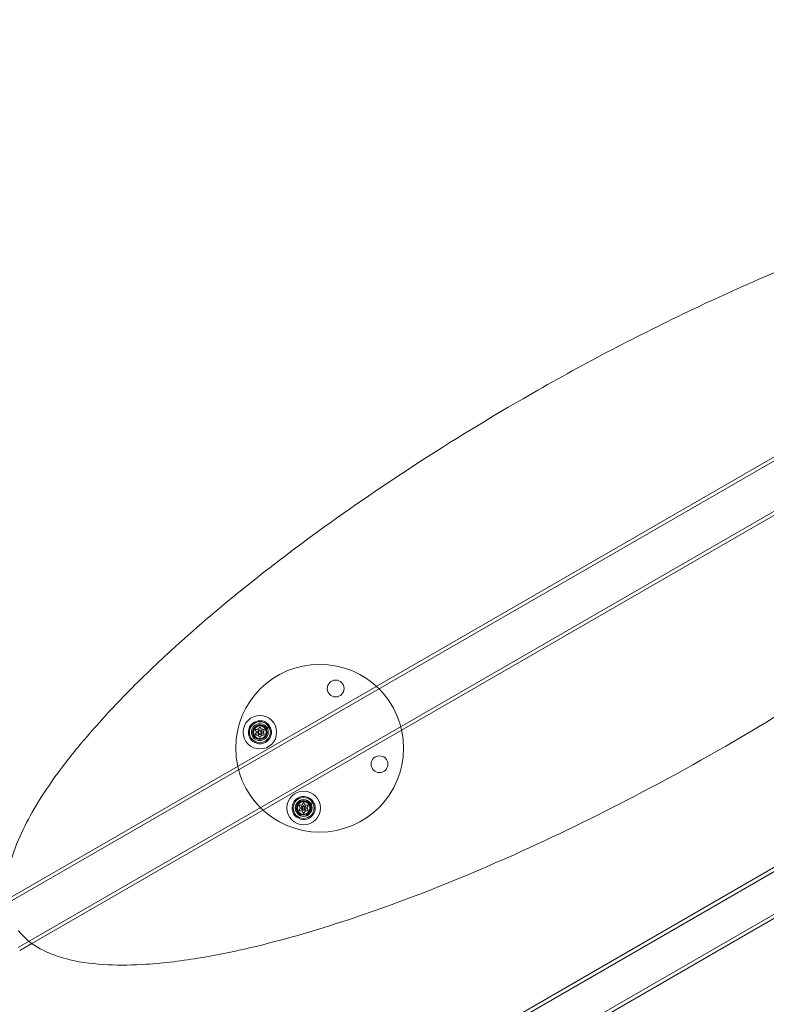
# Model space of a CAD drawing. Extents: x -1230 to 0, y -401 to 153.
# Drawn here: x -706 to -684, y 51 to 80 of the extents above; entities that cross this region are included whole.
import ezdxf

# ---------------------------------------------------------------- set-up
doc = ezdxf.new("R2010")
doc.units = 0
doc.header["$MEASUREMENT"] = 0
doc.header["$PDMODE"] = 64
doc.header["$PDSIZE"] = 0.5
doc.styles.get("Standard").update_dxf_attribs({"font": 'Helvetica LT 57 Condensed_0.ttf'})
doc.dimstyles.new('FEET-METERS', dxfattribs={"dimtxt": 12, "dimasz": 7, "dimexe": 3, "dimexo": 3, "dimgap": 3, "dimtad": 0, "dimdec": 1, "dimzin": 3, "dimdsep": 46, "dimlunit": 4, "dimtxsty": 'Standard', "dimcen": 0.09, "dimadec": 0, "dimazin": 0, "dimtfac": 2, "dimtdec": 1, "dimtofl": 0, "dimtmove": 0, "dimatfit": 3, "dimfxl": 1, "dimfrac": 2, "dimtolj": 1, "dimtzin": 3, "dimarcsym": 0})

# ---------------------------------------------------------------- blocks, each defined once
blk = doc.blocks.new('*D67')
at = {"color": 0, "lineweight": -2, "transparency": 16777216}
for p, q in [((-687.694, 152.802), (-1005.219, 152.802)), ((-1002.219, 145.802), (-1002.219, -33.113)), ((-1002.219, -325.197), (-1002.219, -135.281)), ((-776.219, -332.197), (-1005.219, -332.197))]:
    blk.add_line(p, q, dxfattribs=at)
at = {"color": 0, "lineweight": 0, "transparency": 16777216}
for points in [[(-1003.386, 145.802), (-1001.053, 145.802), (-1002.219, 152.802)], [(-1003.386, -325.197), (-1001.053, -325.197), (-1002.219, -332.197)]]:
    blk.add_solid(points, dxfattribs=at)
at = {"layer": 'Defpoints', "color": 0, "lineweight": 0, "transparency": 16777216}
for p in [(-684.694, 152.802), (-1002.219, -332.197), (-773.219, -332.197)]:
    blk.add_point(p, dxfattribs=at)
at = {"color": 0, "lineweight": 0, "transparency": 16777216, "insert": (-1002.219, -84.197), "char_height": 12, "attachment_point": 5, "rotation": 90}
blk.add_mtext('\\A1;40\'-5" [12.3M]', dxfattribs=at)
blk = doc.blocks.new('new block')
at = {"color": 0, "linetype": 'Continuous', "lineweight": 0}
for p, q in [((-670.384, 74.654), (-707.19, 53.404)), ((-670.793, 74.533), (-706.88, 53.698)), ((-669.734, 73.528), (-706.54, 52.278)), ((-670.043, 73.234), (-706.13, 52.399)), ((-663.448, 66.543), (-703.579, 43.373)), ((-663.393, 66.448), (-703.525, 43.278)), ((-662.845, 65.498), (-702.976, 42.328)), ((-662.79, 65.404), (-702.922, 42.234)), ((-699.178, 58.803), (-699.046, 58.878)), ((-699.031, 58.851), (-699.162, 58.776)), ((-697.874, 56.544), (-697.743, 56.62)), ((-697.727, 56.593), (-697.858, 56.517)), ((-706.13, 52.399), (-706.49, 52.191))]:
    blk.add_line(p, q, dxfattribs=at)
for centre, radius in [((-697.555, 58.216), 2.5), ((-697.078, 59.997), 0.25), ((-699.336, 58.693), 0.5), ((-699.336, 58.693), 0.312), ((-699.336, 58.693), 0.25), ((-699.336, 58.693), 0.219), ((-699.336, 58.693), 0.188), ((-699.336, 58.693), 0.0695), ((-699.336, 58.693), 0.0395), ((-695.774, 57.739), 0.25), ((-698.032, 56.435), 0.5), ((-698.032, 56.435), 0.312), ((-698.032, 56.435), 0.25), ((-698.032, 56.435), 0.219), ((-698.032, 56.435), 0.188), ((-698.032, 56.435), 0.0695), ((-698.032, 56.435), 0.0395)]:
    blk.add_circle(centre, radius, dxfattribs=at)
for centre, radius, start, end in [((-699.336, 58.693), 0.344, 32.6053, 387.3947), ((-699.336, 58.693), 0.193, 34.6558, 25.3442), ((-698.032, 56.435), 0.344, 32.6053, 387.3947), ((-698.032, 56.435), 0.192, 34.6558, 25.3442)]:
    blk.add_arc(centre, radius, start, end, dxfattribs=at)
for points, knots in [([(-670.396, 74.147), (-670.475, 74.25), (-670.564, 74.344), (-670.875, 74.612), (-671.122, 74.747), (-671.632, 74.951), (-671.896, 75.02), (-672.608, 75.152), (-673.06, 75.18), (-673.957, 75.178), (-674.403, 75.147), (-675.548, 75.021), (-676.246, 74.897), (-677.629, 74.593), (-678.314, 74.413), (-680.062, 73.898), (-681.114, 73.535), (-683.555, 72.604), (-684.933, 72.009), (-687.913, 70.601), (-689.502, 69.771), (-692.234, 68.216), (-693.393, 67.514), (-695.579, 66.103), (-696.61, 65.398), (-698.385, 64.106), (-699.137, 63.531), (-700.594, 62.354), (-701.299, 61.752), (-702.469, 60.68), (-702.944, 60.222), (-703.797, 59.344), (-704.178, 58.929), (-704.825, 58.168), (-705.096, 57.828), (-705.583, 57.163), (-705.802, 56.84), (-706.162, 56.241), (-706.31, 55.969), (-706.576, 55.396), (-706.693, 55.094), (-706.835, 54.555), (-706.877, 54.325), (-706.902, 53.856), (-706.885, 53.618), (-706.802, 53.312), (-706.776, 53.236), (-706.746, 53.163)], [-6.269176, -6.269176, -6.269176, -6.269176, -6.244197, -6.244197, -6.189323, -6.189323, -6.134448, -6.134448, -6.042432, -6.042432, -5.950416, -5.950416, -5.804441, -5.804441, -5.658467, -5.658467, -5.427851, -5.427851, -5.115545, -5.115545, -4.744622, -4.744622, -4.463533, -4.463533, -4.204402, -4.204402, -4.008356, -4.008356, -3.816174, -3.816174, -3.679592, -3.679592, -3.563183, -3.563183, -3.473388, -3.473388, -3.393199, -3.393199, -3.329915, -3.329915, -3.26428, -3.26428, -3.217536, -3.217536, -3.17128, -3.17128, -3.155957, -3.155957, -3.155957, -3.155957]), ([(-706.526, 52.783), (-706.47, 52.708), (-706.407, 52.639), (-706.153, 52.395), (-705.935, 52.258), (-705.478, 52.045), (-705.239, 51.969), (-704.624, 51.824), (-704.244, 51.781), (-703.486, 51.745), (-703.108, 51.753), (-702.177, 51.812), (-701.626, 51.882), (-700.531, 52.066), (-699.988, 52.181), (-698.373, 52.571), (-697.317, 52.891), (-694.747, 53.772), (-693.249, 54.377), (-690.558, 55.585), (-689.363, 56.167), (-686.849, 57.479), (-685.534, 58.218), (-683.176, 59.641), (-682.124, 60.313), (-680.206, 61.614), (-679.334, 62.235), (-677.762, 63.422), (-677.056, 63.981), (-675.783, 65.048), (-675.211, 65.552), (-674.213, 66.485), (-673.781, 66.909), (-673.015, 67.709), (-672.677, 68.082), (-672.15, 68.706), (-671.952, 68.95), (-671.54, 69.49), (-671.327, 69.788), (-670.947, 70.373), (-670.778, 70.658), (-670.522, 71.155), (-670.425, 71.362), (-670.262, 71.772), (-670.193, 71.974), (-670.09, 72.378), (-670.053, 72.579), (-670.029, 72.897), (-670.028, 73.011), (-670.045, 73.303), (-670.076, 73.483), (-670.148, 73.694), (-670.163, 73.733), (-670.179, 73.771)], [-3.127693, -3.127693, -3.127693, -3.127693, -3.109603, -3.109603, -3.059481, -3.059481, -3.00936, -3.00936, -2.93172, -2.93172, -2.854081, -2.854081, -2.739898, -2.739898, -2.625715, -2.625715, -2.397349, -2.397349, -2.060264, -2.060264, -1.785695, -1.785695, -1.473026, -1.473026, -1.21363, -1.21363, -0.99181, -0.99181, -0.805235, -0.805235, -0.64733, -0.64733, -0.522358, -0.522358, -0.418299, -0.418299, -0.353523, -0.353523, -0.278042, -0.278042, -0.210208, -0.210208, -0.163575, -0.163575, -0.120434, -0.120434, -0.079599, -0.079599, -0.057112, -0.057112, -0.021966, -0.021966, -0.01401, -0.01401, -0.01401, -0.01401]), ([(-699.468, 58.761), (-699.468, 58.761), (-699.468, 58.761), (-699.468, 58.762), (-699.468, 58.763), (-699.468, 58.765), (-699.468, 58.766), (-699.468, 58.767), (-699.467, 58.768), (-699.467, 58.768), (-699.467, 58.768), (-699.467, 58.769), (-699.467, 58.769), (-699.467, 58.769), (-699.467, 58.769), (-699.467, 58.769), (-699.467, 58.769), (-699.467, 58.769), (-699.467, 58.769), (-699.467, 58.769), (-699.467, 58.769), (-699.466, 58.769), (-699.466, 58.77), (-699.465, 58.771), (-699.465, 58.771), (-699.464, 58.772), (-699.463, 58.772), (-699.462, 58.773), (-699.461, 58.773), (-699.461, 58.773)], [0, 0, 0, 0, 0.00041106, 0.00041106, 0.0035373, 0.0035373, 0.00597776, 0.00597776, 0.00795862, 0.00795862, 0.008168, 0.008168, 0.00825376, 0.00825376, 0.00831721, 0.00831721, 0.00838612, 0.00838612, 0.00848005, 0.00848005, 0.00869554, 0.00869554, 0.01012717, 0.01012717, 0.01214334, 0.01214334, 0.01467282, 0.01467282, 0.01665013, 0.01665013, 0.01665013, 0.01665013]), ([(-699.467, 58.759), (-699.467, 58.759), (-699.468, 58.76), (-699.468, 58.761), (-699.468, 58.761), (-699.468, 58.761)], [0.007300399, 0.007300399, 0.007300399, 0.007300399, 0.009949303, 0.009949303, 0.010414835, 0.010414835, 0.010414835, 0.010414835]), ([(-699.461, 58.773), (-699.461, 58.773), (-699.461, 58.773), (-699.46, 58.773), (-699.46, 58.774), (-699.459, 58.774)], [0.026417714, 0.026417714, 0.026417714, 0.026417714, 0.026883246, 0.026883246, 0.028070805, 0.028070805, 0.028070805, 0.028070805]), ([(-699.44, 58.691), (-699.44, 58.691), (-699.44, 58.691), (-699.439, 58.692), (-699.439, 58.693), (-699.439, 58.694), (-699.439, 58.694), (-699.439, 58.694)], [0.006463967, 0.006463967, 0.006463967, 0.006463967, 0.007125803, 0.007125803, 0.009029787, 0.009029787, 0.010339612, 0.010339612, 0.010339612, 0.010339612]), ([(-699.39, 58.782), (-699.39, 58.782), (-699.39, 58.782), (-699.389, 58.782), (-699.388, 58.782), (-699.387, 58.783), (-699.387, 58.783), (-699.387, 58.783)], [0.006463967, 0.006463967, 0.006463967, 0.006463967, 0.007125803, 0.007125803, 0.009029787, 0.009029787, 0.010339612, 0.010339612, 0.010339612, 0.010339612]), ([(-699.345, 58.839), (-699.344, 58.84), (-699.344, 58.84), (-699.343, 58.841), (-699.343, 58.841), (-699.343, 58.841)], [0.007300399, 0.007300399, 0.007300399, 0.007300399, 0.009949303, 0.009949303, 0.010414835, 0.010414835, 0.010414835, 0.010414835]), ([(-699.343, 58.841), (-699.343, 58.841), (-699.343, 58.841), (-699.342, 58.842), (-699.341, 58.843), (-699.34, 58.843), (-699.339, 58.844), (-699.338, 58.844), (-699.337, 58.844), (-699.336, 58.844), (-699.336, 58.844), (-699.336, 58.844), (-699.336, 58.844), (-699.336, 58.844), (-699.336, 58.844), (-699.336, 58.844), (-699.336, 58.844), (-699.336, 58.844), (-699.336, 58.844), (-699.336, 58.844), (-699.336, 58.844), (-699.335, 58.844), (-699.335, 58.844), (-699.334, 58.844), (-699.333, 58.844), (-699.332, 58.843), (-699.331, 58.843), (-699.33, 58.842), (-699.329, 58.842), (-699.329, 58.841)], [0, 0, 0, 0, 0.00041176, 0.00041176, 0.00365422, 0.00365422, 0.00610875, 0.00610875, 0.00796436, 0.00796436, 0.00817423, 0.00817423, 0.00825796, 0.00825796, 0.00832097, 0.00832097, 0.00839048, 0.00839048, 0.00848722, 0.00848722, 0.00871815, 0.00871815, 0.01015814, 0.01015814, 0.01218673, 0.01218673, 0.01468858, 0.01468858, 0.01665151, 0.01665151, 0.01665151, 0.01665151]), ([(-699.329, 58.841), (-699.329, 58.841), (-699.329, 58.841), (-699.329, 58.841), (-699.328, 58.84), (-699.328, 58.84)], [0.026417714, 0.026417714, 0.026417714, 0.026417714, 0.026883246, 0.026883246, 0.028070805, 0.028070805, 0.028070805, 0.028070805]), ([(-699.286, 58.784), (-699.286, 58.784), (-699.286, 58.784), (-699.286, 58.783), (-699.285, 58.783), (-699.284, 58.782), (-699.284, 58.782), (-699.283, 58.782)], [0.006463967, 0.006463967, 0.006463967, 0.006463967, 0.007125803, 0.007125803, 0.009029787, 0.009029787, 0.010339612, 0.010339612, 0.010339612, 0.010339612]), ([(-699.232, 58.696), (-699.232, 58.695), (-699.232, 58.695), (-699.233, 58.694), (-699.233, 58.694), (-699.233, 58.693), (-699.233, 58.692), (-699.233, 58.692)], [0.006463967, 0.006463967, 0.006463967, 0.006463967, 0.007125803, 0.007125803, 0.009029787, 0.009029787, 0.010339612, 0.010339612, 0.010339612, 0.010339612]), ([(-699.214, 58.774), (-699.213, 58.774), (-699.212, 58.774), (-699.212, 58.773), (-699.211, 58.773), (-699.211, 58.773)], [0.007300399, 0.007300399, 0.007300399, 0.007300399, 0.009949303, 0.009949303, 0.010414835, 0.010414835, 0.010414835, 0.010414835]), ([(-699.211, 58.773), (-699.211, 58.773), (-699.211, 58.773), (-699.21, 58.773), (-699.209, 58.773), (-699.208, 58.772), (-699.207, 58.771), (-699.206, 58.77), (-699.206, 58.77), (-699.205, 58.769), (-699.205, 58.769), (-699.205, 58.769), (-699.205, 58.769), (-699.205, 58.769), (-699.205, 58.769), (-699.205, 58.769), (-699.205, 58.769), (-699.205, 58.769), (-699.205, 58.769), (-699.205, 58.768), (-699.205, 58.768), (-699.205, 58.768), (-699.205, 58.767), (-699.204, 58.766), (-699.204, 58.766), (-699.204, 58.764), (-699.204, 58.764), (-699.204, 58.762), (-699.204, 58.762), (-699.204, 58.761)], [0, 0, 0, 0, 0.00041393, 0.00041393, 0.00331032, 0.00331032, 0.00567645, 0.00567645, 0.00794407, 0.00794407, 0.00816309, 0.00816309, 0.00825092, 0.00825092, 0.00831521, 0.00831521, 0.00838441, 0.00838441, 0.0084776, 0.0084776, 0.00868657, 0.00868657, 0.01011525, 0.01011525, 0.0121263, 0.0121263, 0.01466595, 0.01466595, 0.01664838, 0.01664838, 0.01664838, 0.01664838]), ([(-699.204, 58.761), (-699.204, 58.761), (-699.204, 58.761), (-699.205, 58.76), (-699.205, 58.76), (-699.205, 58.76)], [0.026417714, 0.026417714, 0.026417714, 0.026417714, 0.026883246, 0.026883246, 0.028070805, 0.028070805, 0.028070805, 0.028070805]), ([(-699.468, 58.625), (-699.468, 58.625), (-699.468, 58.625), (-699.468, 58.626), (-699.468, 58.626), (-699.467, 58.627)], [0.026417714, 0.026417714, 0.026417714, 0.026417714, 0.026883246, 0.026883246, 0.028070805, 0.028070805, 0.028070805, 0.028070805]), ([(-699.461, 58.613), (-699.461, 58.613), (-699.461, 58.613), (-699.462, 58.613), (-699.463, 58.614), (-699.464, 58.615), (-699.465, 58.615), (-699.466, 58.616), (-699.466, 58.617), (-699.467, 58.617), (-699.467, 58.617), (-699.467, 58.618), (-699.467, 58.618), (-699.467, 58.618), (-699.467, 58.618), (-699.467, 58.618), (-699.467, 58.618), (-699.467, 58.618), (-699.467, 58.618), (-699.467, 58.618), (-699.467, 58.618), (-699.467, 58.618), (-699.467, 58.619), (-699.468, 58.62), (-699.468, 58.621), (-699.468, 58.622), (-699.468, 58.623), (-699.468, 58.624), (-699.468, 58.625), (-699.468, 58.625)], [0, 0, 0, 0, 0.00041348, 0.00041348, 0.00335938, 0.00335938, 0.00572359, 0.00572359, 0.00794646, 0.00794646, 0.00816387, 0.00816387, 0.00825132, 0.00825132, 0.00831543, 0.00831543, 0.00838451, 0.00838451, 0.0084777, 0.0084777, 0.00868732, 0.00868732, 0.01011652, 0.01011652, 0.01212817, 0.01212817, 0.01466672, 0.01466672, 0.01664861, 0.01664861, 0.01664861, 0.01664861]), ([(-699.458, 58.613), (-699.459, 58.613), (-699.46, 58.613), (-699.461, 58.613), (-699.461, 58.613), (-699.461, 58.613)], [0.007300399, 0.007300399, 0.007300399, 0.007300399, 0.009949303, 0.009949303, 0.010414835, 0.010414835, 0.010414835, 0.010414835]), ([(-699.386, 58.602), (-699.386, 58.602), (-699.386, 58.602), (-699.387, 58.603), (-699.387, 58.603), (-699.388, 58.604), (-699.388, 58.604), (-699.389, 58.604)], [0.006463967, 0.006463967, 0.006463967, 0.006463967, 0.007125803, 0.007125803, 0.009029787, 0.009029787, 0.010339612, 0.010339612, 0.010339612, 0.010339612]), ([(-699.343, 58.545), (-699.343, 58.545), (-699.343, 58.545), (-699.344, 58.546), (-699.344, 58.546), (-699.344, 58.546)], [0.026417714, 0.026417714, 0.026417714, 0.026417714, 0.026883246, 0.026883246, 0.028070805, 0.028070805, 0.028070805, 0.028070805]), ([(-699.329, 58.545), (-699.329, 58.545), (-699.329, 58.545), (-699.33, 58.544), (-699.331, 58.544), (-699.332, 58.543), (-699.333, 58.543), (-699.335, 58.542), (-699.335, 58.542), (-699.336, 58.542), (-699.336, 58.542), (-699.336, 58.542), (-699.336, 58.542), (-699.336, 58.542), (-699.336, 58.542), (-699.336, 58.542), (-699.336, 58.542), (-699.336, 58.542), (-699.336, 58.542), (-699.336, 58.542), (-699.336, 58.542), (-699.337, 58.542), (-699.337, 58.542), (-699.339, 58.542), (-699.339, 58.543), (-699.34, 58.543), (-699.341, 58.544), (-699.342, 58.544), (-699.343, 58.545), (-699.343, 58.545)], [0, 0, 0, 0, 0.00041232, 0.00041232, 0.00367036, 0.00367036, 0.0061271, 0.0061271, 0.00796491, 0.00796491, 0.00815345, 0.00815345, 0.00825503, 0.00825503, 0.00831852, 0.00831852, 0.00838777, 0.00838777, 0.00848273, 0.00848273, 0.00870295, 0.00870295, 0.01013563, 0.01013563, 0.01215525, 0.01215525, 0.01467787, 0.01467787, 0.0166517, 0.0166517, 0.0166517, 0.0166517]), ([(-699.327, 58.547), (-699.328, 58.546), (-699.328, 58.546), (-699.329, 58.545), (-699.329, 58.545), (-699.329, 58.545)], [0.007300399, 0.007300399, 0.007300399, 0.007300399, 0.009949303, 0.009949303, 0.010414835, 0.010414835, 0.010414835, 0.010414835]), ([(-699.282, 58.604), (-699.282, 58.604), (-699.282, 58.604), (-699.283, 58.604), (-699.284, 58.604), (-699.285, 58.604), (-699.285, 58.603), (-699.286, 58.603)], [0.006463967, 0.006463967, 0.006463967, 0.006463967, 0.007125803, 0.007125803, 0.009029787, 0.009029787, 0.010339612, 0.010339612, 0.010339612, 0.010339612]), ([(-699.211, 58.613), (-699.211, 58.613), (-699.212, 58.613), (-699.212, 58.613), (-699.212, 58.613), (-699.213, 58.613)], [0.026417714, 0.026417714, 0.026417714, 0.026417714, 0.026883246, 0.026883246, 0.028070805, 0.028070805, 0.028070805, 0.028070805]), ([(-699.204, 58.625), (-699.204, 58.625), (-699.204, 58.625), (-699.204, 58.624), (-699.204, 58.623), (-699.204, 58.621), (-699.204, 58.621), (-699.205, 58.619), (-699.205, 58.619), (-699.205, 58.618), (-699.205, 58.618), (-699.205, 58.618), (-699.205, 58.618), (-699.205, 58.618), (-699.205, 58.618), (-699.205, 58.618), (-699.205, 58.618), (-699.205, 58.618), (-699.205, 58.618), (-699.205, 58.617), (-699.205, 58.617), (-699.206, 58.617), (-699.206, 58.617), (-699.207, 58.616), (-699.207, 58.615), (-699.208, 58.614), (-699.209, 58.614), (-699.21, 58.613), (-699.211, 58.613), (-699.211, 58.613)], [0, 0, 0, 0, 0.00041133, 0.00041133, 0.0035034, 0.0035034, 0.00594033, 0.00594033, 0.00795678, 0.00795678, 0.00816734, 0.00816734, 0.00825334, 0.00825334, 0.00831687, 0.00831687, 0.00838579, 0.00838579, 0.00847957, 0.00847957, 0.00869405, 0.00869405, 0.01012524, 0.01012524, 0.01214061, 0.01214061, 0.01467168, 0.01467168, 0.01664979, 0.01664979, 0.01664979, 0.01664979]), ([(-699.205, 58.628), (-699.205, 58.627), (-699.205, 58.626), (-699.204, 58.625), (-699.204, 58.625), (-699.204, 58.625)], [0.007300399, 0.007300399, 0.007300399, 0.007300399, 0.009949303, 0.009949303, 0.010414835, 0.010414835, 0.010414835, 0.010414835]), ([(-698.164, 56.503), (-698.164, 56.503), (-698.164, 56.503), (-698.164, 56.504), (-698.164, 56.505), (-698.164, 56.507), (-698.164, 56.508), (-698.164, 56.509), (-698.164, 56.51), (-698.163, 56.51), (-698.163, 56.51), (-698.163, 56.51), (-698.163, 56.51), (-698.163, 56.51), (-698.163, 56.51), (-698.163, 56.511), (-698.163, 56.511), (-698.163, 56.511), (-698.163, 56.511), (-698.163, 56.511), (-698.163, 56.511), (-698.163, 56.511), (-698.162, 56.512), (-698.162, 56.512), (-698.161, 56.513), (-698.16, 56.514), (-698.159, 56.514), (-698.158, 56.515), (-698.158, 56.515), (-698.157, 56.515)], [0, 0, 0, 0, 0.00041106, 0.00041106, 0.0035373, 0.0035373, 0.00597776, 0.00597776, 0.00795862, 0.00795862, 0.008168, 0.008168, 0.00825376, 0.00825376, 0.00831721, 0.00831721, 0.00838612, 0.00838612, 0.00848005, 0.00848005, 0.00869554, 0.00869554, 0.01012717, 0.01012717, 0.01214334, 0.01214334, 0.01467282, 0.01467282, 0.01665013, 0.01665013, 0.01665013, 0.01665013]), ([(-698.163, 56.501), (-698.163, 56.501), (-698.164, 56.502), (-698.164, 56.503), (-698.164, 56.503), (-698.164, 56.503)], [0.007300399, 0.007300399, 0.007300399, 0.007300399, 0.009949303, 0.009949303, 0.010414835, 0.010414835, 0.010414835, 0.010414835]), ([(-698.164, 56.367), (-698.164, 56.367), (-698.164, 56.367), (-698.164, 56.368), (-698.164, 56.368), (-698.164, 56.368)], [0.026417714, 0.026417714, 0.026417714, 0.026417714, 0.026883246, 0.026883246, 0.028070805, 0.028070805, 0.028070805, 0.028070805]), ([(-698.157, 56.355), (-698.157, 56.355), (-698.157, 56.355), (-698.158, 56.355), (-698.159, 56.356), (-698.16, 56.356), (-698.161, 56.357), (-698.162, 56.358), (-698.163, 56.359), (-698.163, 56.359), (-698.163, 56.359), (-698.163, 56.359), (-698.163, 56.359), (-698.163, 56.359), (-698.163, 56.359), (-698.163, 56.36), (-698.163, 56.36), (-698.163, 56.36), (-698.163, 56.36), (-698.163, 56.36), (-698.163, 56.36), (-698.164, 56.36), (-698.164, 56.361), (-698.164, 56.362), (-698.164, 56.362), (-698.164, 56.364), (-698.164, 56.365), (-698.164, 56.366), (-698.164, 56.367), (-698.164, 56.367)], [0, 0, 0, 0, 0.00041348, 0.00041348, 0.00335938, 0.00335938, 0.00572359, 0.00572359, 0.00794646, 0.00794646, 0.00816387, 0.00816387, 0.00825132, 0.00825132, 0.00831543, 0.00831543, 0.00838451, 0.00838451, 0.0084777, 0.0084777, 0.00868732, 0.00868732, 0.01011652, 0.01011652, 0.01212817, 0.01212817, 0.01466672, 0.01466672, 0.01664861, 0.01664861, 0.01664861, 0.01664861]), ([(-698.157, 56.515), (-698.157, 56.515), (-698.157, 56.515), (-698.156, 56.515), (-698.156, 56.515), (-698.156, 56.515)], [0.026417714, 0.026417714, 0.026417714, 0.026417714, 0.026883246, 0.026883246, 0.028070805, 0.028070805, 0.028070805, 0.028070805]), ([(-698.154, 56.355), (-698.155, 56.355), (-698.156, 56.355), (-698.157, 56.355), (-698.157, 56.355), (-698.157, 56.355)], [0.007300399, 0.007300399, 0.007300399, 0.007300399, 0.009949303, 0.009949303, 0.010414835, 0.010414835, 0.010414835, 0.010414835]), ([(-698.136, 56.433), (-698.136, 56.433), (-698.136, 56.433), (-698.136, 56.434), (-698.136, 56.434), (-698.136, 56.435), (-698.136, 56.436), (-698.136, 56.436)], [0.006463967, 0.006463967, 0.006463967, 0.006463967, 0.007125803, 0.007125803, 0.009029787, 0.009029787, 0.010339612, 0.010339612, 0.010339612, 0.010339612]), ([(-698.086, 56.524), (-698.086, 56.524), (-698.086, 56.524), (-698.085, 56.524), (-698.085, 56.524), (-698.084, 56.525), (-698.083, 56.525), (-698.083, 56.525)], [0.006463967, 0.006463967, 0.006463967, 0.006463967, 0.007125803, 0.007125803, 0.009029787, 0.009029787, 0.010339612, 0.010339612, 0.010339612, 0.010339612]), ([(-698.082, 56.344), (-698.082, 56.344), (-698.082, 56.344), (-698.083, 56.345), (-698.083, 56.345), (-698.084, 56.346), (-698.085, 56.346), (-698.085, 56.346)], [0.006463967, 0.006463967, 0.006463967, 0.006463967, 0.007125803, 0.007125803, 0.009029787, 0.009029787, 0.010339612, 0.010339612, 0.010339612, 0.010339612]), ([(-698.041, 56.581), (-698.041, 56.582), (-698.04, 56.582), (-698.04, 56.583), (-698.039, 56.583), (-698.039, 56.583)], [0.007300399, 0.007300399, 0.007300399, 0.007300399, 0.009949303, 0.009949303, 0.010414835, 0.010414835, 0.010414835, 0.010414835]), ([(-698.039, 56.583), (-698.039, 56.583), (-698.039, 56.583), (-698.038, 56.584), (-698.038, 56.585), (-698.036, 56.585), (-698.035, 56.586), (-698.034, 56.586), (-698.033, 56.586), (-698.033, 56.586), (-698.033, 56.586), (-698.032, 56.586), (-698.032, 56.586), (-698.032, 56.586), (-698.032, 56.586), (-698.032, 56.586), (-698.032, 56.586), (-698.032, 56.586), (-698.032, 56.586), (-698.032, 56.586), (-698.032, 56.586), (-698.031, 56.586), (-698.031, 56.586), (-698.03, 56.586), (-698.029, 56.586), (-698.028, 56.585), (-698.027, 56.585), (-698.026, 56.584), (-698.026, 56.584), (-698.025, 56.583)], [0, 0, 0, 0, 0.00041176, 0.00041176, 0.00365422, 0.00365422, 0.00610875, 0.00610875, 0.00796436, 0.00796436, 0.00817423, 0.00817423, 0.00825796, 0.00825796, 0.00832097, 0.00832097, 0.00839048, 0.00839048, 0.00848722, 0.00848722, 0.00871815, 0.00871815, 0.01015814, 0.01015814, 0.01218673, 0.01218673, 0.01468858, 0.01468858, 0.01665151, 0.01665151, 0.01665151, 0.01665151]), ([(-698.025, 56.583), (-698.025, 56.583), (-698.025, 56.583), (-698.025, 56.583), (-698.025, 56.582), (-698.024, 56.582)], [0.026417714, 0.026417714, 0.026417714, 0.026417714, 0.026883246, 0.026883246, 0.028070805, 0.028070805, 0.028070805, 0.028070805]), ([(-697.983, 56.526), (-697.982, 56.526), (-697.982, 56.526), (-697.982, 56.525), (-697.981, 56.525), (-697.98, 56.524), (-697.98, 56.524), (-697.979, 56.524)], [0.006463967, 0.006463967, 0.006463967, 0.006463967, 0.007125803, 0.007125803, 0.009029787, 0.009029787, 0.010339612, 0.010339612, 0.010339612, 0.010339612]), ([(-697.978, 56.346), (-697.978, 56.346), (-697.979, 56.346), (-697.98, 56.346), (-697.98, 56.346), (-697.981, 56.345), (-697.981, 56.345), (-697.982, 56.345)], [0.006463967, 0.006463967, 0.006463967, 0.006463967, 0.007125803, 0.007125803, 0.009029787, 0.009029787, 0.010339612, 0.010339612, 0.010339612, 0.010339612]), ([(-697.928, 56.438), (-697.929, 56.437), (-697.929, 56.437), (-697.929, 56.436), (-697.929, 56.436), (-697.929, 56.435), (-697.929, 56.434), (-697.929, 56.434)], [0.006463967, 0.006463967, 0.006463967, 0.006463967, 0.007125803, 0.007125803, 0.009029787, 0.009029787, 0.010339612, 0.010339612, 0.010339612, 0.010339612]), ([(-697.91, 56.516), (-697.909, 56.516), (-697.909, 56.515), (-697.908, 56.515), (-697.908, 56.515), (-697.908, 56.515)], [0.007300399, 0.007300399, 0.007300399, 0.007300399, 0.009949303, 0.009949303, 0.010414835, 0.010414835, 0.010414835, 0.010414835]), ([(-697.908, 56.355), (-697.908, 56.355), (-697.908, 56.355), (-697.908, 56.355), (-697.909, 56.355), (-697.909, 56.355)], [0.026417714, 0.026417714, 0.026417714, 0.026417714, 0.026883246, 0.026883246, 0.028070805, 0.028070805, 0.028070805, 0.028070805]), ([(-697.908, 56.515), (-697.907, 56.515), (-697.907, 56.515), (-697.906, 56.515), (-697.906, 56.514), (-697.904, 56.514), (-697.904, 56.513), (-697.903, 56.512), (-697.902, 56.511), (-697.902, 56.511), (-697.902, 56.511), (-697.902, 56.511), (-697.902, 56.511), (-697.902, 56.511), (-697.902, 56.511), (-697.902, 56.511), (-697.902, 56.51), (-697.902, 56.51), (-697.902, 56.51), (-697.901, 56.51), (-697.901, 56.51), (-697.901, 56.51), (-697.901, 56.509), (-697.901, 56.508), (-697.9, 56.508), (-697.9, 56.506), (-697.9, 56.505), (-697.9, 56.504), (-697.9, 56.504), (-697.901, 56.503)], [0, 0, 0, 0, 0.00041393, 0.00041393, 0.00331032, 0.00331032, 0.00567645, 0.00567645, 0.00794407, 0.00794407, 0.00816309, 0.00816309, 0.00825092, 0.00825092, 0.00831521, 0.00831521, 0.00838441, 0.00838441, 0.0084776, 0.0084776, 0.00868657, 0.00868657, 0.01011525, 0.01011525, 0.0121263, 0.0121263, 0.01466595, 0.01466595, 0.01664838, 0.01664838, 0.01664838, 0.01664838]), ([(-697.901, 56.367), (-697.901, 56.367), (-697.901, 56.367), (-697.9, 56.366), (-697.9, 56.365), (-697.9, 56.363), (-697.9, 56.362), (-697.901, 56.361), (-697.901, 56.36), (-697.901, 56.36), (-697.901, 56.36), (-697.902, 56.36), (-697.902, 56.36), (-697.902, 56.36), (-697.902, 56.36), (-697.902, 56.36), (-697.902, 56.359), (-697.902, 56.359), (-697.902, 56.359), (-697.902, 56.359), (-697.902, 56.359), (-697.902, 56.359), (-697.902, 56.358), (-697.903, 56.358), (-697.903, 56.357), (-697.905, 56.356), (-697.905, 56.356), (-697.907, 56.355), (-697.907, 56.355), (-697.908, 56.355)], [0, 0, 0, 0, 0.00041133, 0.00041133, 0.0035034, 0.0035034, 0.00594033, 0.00594033, 0.00795678, 0.00795678, 0.00816734, 0.00816734, 0.00825334, 0.00825334, 0.00831687, 0.00831687, 0.00838579, 0.00838579, 0.00847957, 0.00847957, 0.00869405, 0.00869405, 0.01012524, 0.01012524, 0.01214061, 0.01214061, 0.01467168, 0.01467168, 0.01664979, 0.01664979, 0.01664979, 0.01664979]), ([(-697.902, 56.37), (-697.901, 56.369), (-697.901, 56.368), (-697.901, 56.367), (-697.901, 56.367), (-697.901, 56.367)], [0.007300399, 0.007300399, 0.007300399, 0.007300399, 0.009949303, 0.009949303, 0.010414835, 0.010414835, 0.010414835, 0.010414835]), ([(-697.901, 56.503), (-697.901, 56.503), (-697.901, 56.503), (-697.901, 56.502), (-697.901, 56.502), (-697.901, 56.502)], [0.026417714, 0.026417714, 0.026417714, 0.026417714, 0.026883246, 0.026883246, 0.028070805, 0.028070805, 0.028070805, 0.028070805]), ([(-698.039, 56.287), (-698.039, 56.287), (-698.04, 56.287), (-698.04, 56.287), (-698.04, 56.288), (-698.04, 56.288)], [0.026417714, 0.026417714, 0.026417714, 0.026417714, 0.026883246, 0.026883246, 0.028070805, 0.028070805, 0.028070805, 0.028070805]), ([(-698.025, 56.287), (-698.025, 56.287), (-698.025, 56.287), (-698.026, 56.286), (-698.027, 56.285), (-698.029, 56.285), (-698.029, 56.284), (-698.031, 56.284), (-698.031, 56.284), (-698.032, 56.284), (-698.032, 56.284), (-698.032, 56.284), (-698.032, 56.284), (-698.032, 56.284), (-698.032, 56.284), (-698.032, 56.284), (-698.032, 56.284), (-698.032, 56.284), (-698.032, 56.284), (-698.033, 56.284), (-698.033, 56.284), (-698.033, 56.284), (-698.034, 56.284), (-698.035, 56.284), (-698.035, 56.284), (-698.037, 56.285), (-698.037, 56.285), (-698.039, 56.286), (-698.039, 56.287), (-698.039, 56.287)], [0, 0, 0, 0, 0.00041232, 0.00041232, 0.00367036, 0.00367036, 0.0061271, 0.0061271, 0.00796491, 0.00796491, 0.00815345, 0.00815345, 0.00825503, 0.00825503, 0.00831852, 0.00831852, 0.00838777, 0.00838777, 0.00848273, 0.00848273, 0.00870295, 0.00870295, 0.01013563, 0.01013563, 0.01215525, 0.01215525, 0.01467787, 0.01467787, 0.0166517, 0.0166517, 0.0166517, 0.0166517]), ([(-698.024, 56.289), (-698.024, 56.288), (-698.025, 56.288), (-698.025, 56.287), (-698.025, 56.287), (-698.025, 56.287)], [0.007300399, 0.007300399, 0.007300399, 0.007300399, 0.009949303, 0.009949303, 0.010414835, 0.010414835, 0.010414835, 0.010414835])]:
    blk.add_open_spline(points, degree=3, knots=knots, dxfattribs=at)
for points, weights in [([(-699.467, 58.759), (-699.451, 58.721), (-699.439, 58.694)], [1.06120691497, 1.21890298912, 1.29071555247]), ([(-699.39, 58.782), (-699.419, 58.778), (-699.459, 58.774)], [1.2877924798, 1.2144124615, 1.05685445761]), ([(-699.345, 58.839), (-699.369, 58.806), (-699.387, 58.783)], [1.06120691497, 1.21890298912, 1.29071555247]), ([(-699.286, 58.784), (-699.304, 58.807), (-699.328, 58.84)], [1.2877924798, 1.2144124615, 1.05685445761]), ([(-699.214, 58.774), (-699.255, 58.779), (-699.283, 58.782)], [1.06120691497, 1.21890298912, 1.29071555247]), ([(-699.205, 58.628), (-699.221, 58.665), (-699.233, 58.692)], [1.06120691497, 1.21890298912, 1.29071555247]), ([(-699.232, 58.696), (-699.221, 58.722), (-699.205, 58.76)], [1.2877924798, 1.2144124615, 1.05685445761]), ([(-699.44, 58.691), (-699.451, 58.664), (-699.467, 58.627)], [1.2877924798, 1.2144124615, 1.05685445761]), ([(-699.458, 58.613), (-699.418, 58.608), (-699.389, 58.604)], [1.06120691497, 1.21890298912, 1.29071555247]), ([(-699.386, 58.602), (-699.369, 58.579), (-699.344, 58.546)], [1.2877924798, 1.2144124615, 1.05685445761]), ([(-699.327, 58.547), (-699.303, 58.58), (-699.286, 58.603)], [1.06120691497, 1.21890298912, 1.29071555247]), ([(-699.282, 58.604), (-699.253, 58.608), (-699.213, 58.613)], [1.2877924798, 1.2144124615, 1.05685445761]), ([(-698.136, 56.433), (-698.148, 56.406), (-698.164, 56.368)], [1.2877924798, 1.2144124615, 1.05685445761]), ([(-698.163, 56.501), (-698.147, 56.463), (-698.136, 56.436)], [1.06120691497, 1.21890298912, 1.29071555247]), ([(-698.086, 56.524), (-698.115, 56.52), (-698.156, 56.515)], [1.2877924798, 1.2144124615, 1.05685445761]), ([(-698.154, 56.355), (-698.114, 56.35), (-698.085, 56.346)], [1.06120691497, 1.21890298912, 1.29071555247]), ([(-698.041, 56.581), (-698.066, 56.548), (-698.083, 56.525)], [1.06120691497, 1.21890298912, 1.29071555247]), ([(-697.983, 56.526), (-698, 56.549), (-698.024, 56.582)], [1.2877924798, 1.2144124615, 1.05685445761]), ([(-698.024, 56.289), (-697.999, 56.322), (-697.982, 56.345)], [1.06120691497, 1.21890298912, 1.29071555247]), ([(-697.91, 56.516), (-697.951, 56.52), (-697.979, 56.524)], [1.06120691497, 1.21890298912, 1.29071555247]), ([(-697.978, 56.346), (-697.95, 56.35), (-697.909, 56.355)], [1.2877924798, 1.2144124615, 1.05685445761]), ([(-697.902, 56.37), (-697.918, 56.407), (-697.929, 56.434)], [1.06120691497, 1.21890298912, 1.29071555247]), ([(-697.928, 56.438), (-697.917, 56.464), (-697.901, 56.502)], [1.2877924798, 1.2144124615, 1.05685445761]), ([(-698.082, 56.344), (-698.065, 56.321), (-698.04, 56.288)], [1.2877924798, 1.2144124615, 1.05685445761])]:
    blk.add_rational_spline(points, weights, degree=2, dxfattribs=at)
blk = doc.blocks.new('b505263')
at = {"lineweight": 0}
blk.add_blockref('new block', (439.719, 361.197), dxfattribs=at)

msp = doc.modelspace()

# ---------------------------------------------------------------- block references
at = {"lineweight": 0}
msp.add_blockref('b505263', (-439.719, -361.197), dxfattribs=at)

# ---------------------------------------------------------------- dimensions: what is measured, and where the dimension line sits
dim = msp.add_linear_dim(base=(-1002.219, -332.197), p1=(-684.694, 152.802), p2=(-773.219, -332.197), angle=90, dimstyle='FEET-METERS', dxfattribs=at)
dim.commit()
dim.dimension.update_dxf_attribs({"geometry": '*D67', "text_midpoint": (-1002.219, -84.197), "dimtype": 160})

doc.saveas('drawing.dxf')
